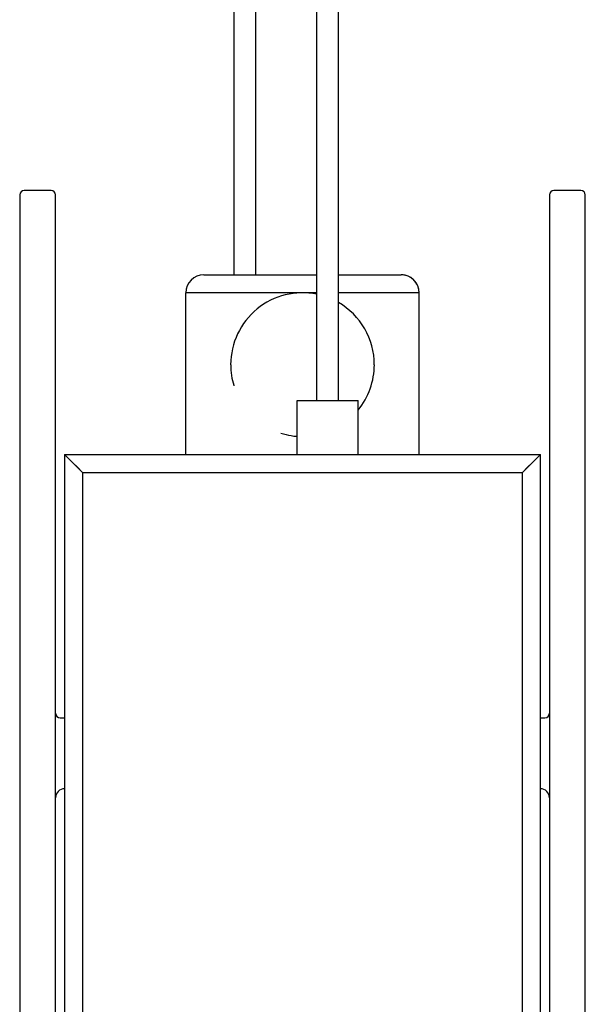
# Model space of a CAD drawing. Units: millimetres. Extents: x 0 to 3207, y 0 to 2500.
# Drawn here: x 2061 to 2092, y 1674 to 1729 of the extents above; entities that cross this region are included whole.
import ezdxf

# ---------------------------------------------------------------- set-up
doc = ezdxf.new("R2010")
doc.units = ezdxf.units.MM
doc.header["$LTSCALE"] = 176
doc.layers.get('0').update_dxf_attribs({"linetype": 'CONTINUOUS'})
doc.layers.add('7_ALL_FEATURES', color=7, linetype='CONTINUOUS')

msp = doc.modelspace()

# ---------------------------------------------------------------- linework, layer by layer
at = {"color": 2, "linetype": 'Continuous'}
for centre, start, end in [((2076.572, 1710.063), 78.4548, 180.0005), ((2076.572, 1710.063), 0.0009, 59.9938), ((2076.573, 1710.063), 320.8065, 0.0007)]:
    msp.add_arc(centre, 4, start, end, dxfattribs=at)
for points, knots in [([(2072.573, 1710.063), (2072.573, 1709.85), (2072.607, 1709.443), (2072.693, 1709.07), (2072.748, 1708.889), (2072.753, 1708.876)], [0, 0, 0, 0, 0.48, 0.96, 1, 1, 1, 1]), ([(2075.36, 1706.251), (2075.455, 1706.22), (2075.727, 1706.145), (2076.047, 1706.092), (2076.259, 1706.075), (2076.272, 1706.074)], [0, 0, 0, 0, 0.353035, 0.958237, 1, 1, 1, 1])]:
    msp.add_open_spline(points, degree=3, knots=knots, dxfattribs=at)
at = {"layer": '7_ALL_FEATURES', "color": 7, "linetype": 'Continuous'}
for p, q in [((2077.373, 1708.063), (2077.373, 1746.063)), ((2078.573, 1708.063), (2078.573, 1746.063)), ((2072.773, 1715.063), (2072.773, 1730.763)), ((2073.973, 1715.063), (2073.973, 1730.763)), ((2062.573, 1719.763), (2061.073, 1719.763)), ((2092.073, 1719.763), (2090.573, 1719.763)), ((2060.823, 1719.513), (2060.823, 1600.013)), ((2062.823, 1600.013), (2062.823, 1719.513)), ((2090.323, 1719.513), (2090.323, 1600.013)), ((2092.323, 1600.013), (2092.323, 1719.513)), ((2071.074, 1715.063), (2072.273, 1715.063)), ((2072.273, 1715.063), (2077.373, 1715.063)), ((2078.573, 1715.063), (2080.873, 1715.063)), ((2080.873, 1715.063), (2082.072, 1715.063)), ((2070.073, 1705.063), (2070.073, 1714.063)), ((2083.072, 1705.063), (2083.072, 1714.063)), ((2076.273, 1708.063), (2077.373, 1708.063)), ((2076.273, 1705.063), (2076.273, 1708.063)), ((2077.373, 1708.063), (2077.421, 1708.063)), ((2077.421, 1708.063), (2077.973, 1708.063)), ((2077.973, 1708.063), (2078.525, 1708.063)), ((2078.525, 1708.063), (2078.573, 1708.063)), ((2078.573, 1708.063), (2079.672, 1708.063)), ((2079.673, 1705.063), (2079.673, 1708.063)), ((2063.323, 1705.063), (2063.323, 1614.463)), ((2063.323, 1705.063), (2089.823, 1705.063)), ((2063.323, 1705.063), (2064.323, 1704.063)), ((2089.823, 1705.063), (2088.823, 1704.063)), ((2089.823, 1614.463), (2089.823, 1705.063)), ((2063.073, 1690.413), (2063.323, 1690.413)), ((2089.823, 1690.413), (2090.073, 1690.413))]:
    msp.add_line(p, q, dxfattribs=at)
at = {"layer": '7_ALL_FEATURES', "color": 9, "linetype": 'Continuous'}
for p, q in [((2070.073, 1714.063), (2070.074, 1714.063)), ((2077.373, 1714.063), (2070.074, 1714.063)), ((2070.074, 1705.063), (2070.074, 1714.063)), ((2083.071, 1714.063), (2078.573, 1714.063)), ((2083.071, 1714.063), (2083.072, 1714.063)), ((2083.071, 1705.063), (2083.071, 1714.063)), ((2064.323, 1704.063), (2064.323, 1615.463)), ((2064.323, 1704.063), (2088.823, 1704.063)), ((2088.823, 1615.463), (2088.823, 1704.063))]:
    msp.add_line(p, q, dxfattribs=at)
at = {"layer": '7_ALL_FEATURES', "color": 7, "linetype": 'Continuous'}
for points in [[(2063.323, 1705.063), (2063.351, 1705.034), (2063.439, 1704.946), (2063.587, 1704.798), (2063.788, 1704.597), (2064.034, 1704.351), (2064.323, 1704.063)], [(2089.823, 1705.063), (2089.794, 1705.034), (2089.706, 1704.946), (2089.558, 1704.798), (2089.357, 1704.597), (2089.111, 1704.351), (2088.823, 1704.063)]]:
    msp.add_lwpolyline(points, dxfattribs=at)
for centre, radius, start, end in [((2061.073, 1719.513), 0.25, 90, 180), ((2062.573, 1719.513), 0.25, 0, 90), ((2090.573, 1719.513), 0.25, 90, 180), ((2092.073, 1719.513), 0.25, 0, 90), ((2071.073, 1714.063), 1, 90.0006, 179.9994), ((2082.072, 1714.063), 1, 0.0006, 89.9994), ((2063.073, 1690.663), 0.25, 180, 270), ((2090.073, 1690.663), 0.25, 270, 360), ((2063.323, 1685.963), 0.5, 90, 180), ((2089.823, 1685.963), 0.5, 0, 90)]:
    msp.add_arc(centre, radius, start, end, dxfattribs=at)
at = {"layer": '7_ALL_FEATURES', "color": 9, "linetype": 'Continuous'}
for centre, radius, start, end in [((2071.074, 1714.063), 1, 90.0056, 180.0045), ((2082.071, 1714.059), 1.003, 77.1637, 89.9763), ((2082.071, 1714.063), 1, 359.9967, 77.1361)]:
    msp.add_arc(centre, radius, start, end, dxfattribs=at)

doc.saveas('drawing.dxf')
